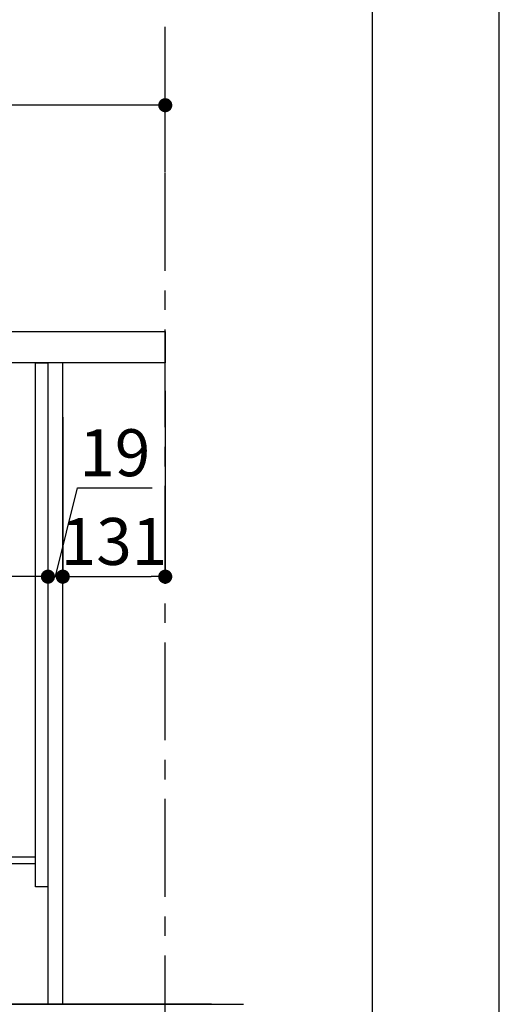
# Model space of a CAD drawing. Extents: x 0 to 26473, y -25 to 8845.
# Drawn here: x 11861 to 12474, y 1968 to 3226 of the extents above; entities that cross this region are included whole.
import ezdxf

# ---------------------------------------------------------------- set-up
doc = ezdxf.new("R2010")
doc.units = 0
doc.header["$LTSCALE"] = 50
doc.header["$MEASUREMENT"] = 0
doc.linetypes.add('CENTER', pattern=[2, 1.25, -0.25, 0.25, -0.25])
doc.layers.get('0').update_dxf_attribs({"linetype": 'CONTINUOUS'})
doc.layers.get('DEFPOINTS').update_dxf_attribs({"color": 146, "linetype": 'CONTINUOUS'})
for name, color, linetype in [('111-壁仕上', 3, 'CONTINUOUS'), ('122-扉', 6, 'CONTINUOUS'), ('126-甲板', 2, 'CONTINUOUS'), ('166-寸法B', 11, 'CONTINUOUS'), ('190-図面外枠', 5, 'CONTINUOUS')]:
    doc.layers.add(name, color=color, linetype=linetype)
doc.styles.add('KH001', font='txt')
doc.dimstyles.new('KH1xx030', dxfattribs={"dimscale": 30, "dimtxt": 2, "dimasz": 0.6, "dimexe": 0.3, "dimexo": 1.2, "dimgap": 0.5, "dimtad": 3, "dimdec": 1, "dimdsep": 46, "dimlunit": 6, "dimtxsty": 'KH001', "dimblk": 'DOT', "dimcen": 1, "dimdle": 1, "dimclrd": 256, "dimclre": 256, "dimclrt": 256, "dimadec": 0, "dimazin": 0, "dimtfac": 1, "dimtdec": 1, "dimtix": 1, "dimtmove": 2, "dimatfit": 3, "dimldrblk": 'CLOSEDBLANK', "dimfxl": 1, "dimtolj": 1, "dimtzin": 0, "dimlwd": -1, "dimlwe": -1, "dimarcsym": 0})

# ---------------------------------------------------------------- blocks, each defined once
blk = doc.blocks.new('A$C5D946DDC')
at = {"layer": '190-図面外枠'}
blk.add_line((20519, 14349.3), (20519, 350.7), dxfattribs=at)
at = {"layer": 'DEFPOINTS'}
blk.add_lwpolyline([(0, 0), (20790, 0), (20790, 14700), (0, 14700)], close=True, dxfattribs=at)
blk = doc.blocks.new('_Dot')
at = {"color": 0, "linetype": 'ByBlock', "lineweight": -2}
blk.add_line((-0.5, 0), (-1, 0), dxfattribs=at)
at = {"color": 0, "linetype": 'ByBlock', "const_width": 0.5}
blk.add_lwpolyline([(-0.25, 0, 1), (0.25, 0, 1)], format="xyb", close=True, dxfattribs=at)
blk = doc.blocks.new('*D83')
at = {"layer": '166-寸法B', "transparency": 16777216}
for p, q in [((11896.9, 2718.1), (11896.9, 2505.1)), ((11915.9, 2718.1), (11915.9, 2505.1)), ((11906.4, 2514.1), (11934.5, 2627.5)), ((11934.5, 2627.5), (12030.3, 2627.5)), ((11878.9, 2514.1), (11860.9, 2514.1)), ((11896.9, 2514.1), (11915.9, 2514.1)), ((11896.9, 2514.1), (11915.9, 2514.1)), ((11933.9, 2514.1), (11951.9, 2514.1))]:
    blk.add_line(p, q, dxfattribs=at)
at = {"layer": 'DEFPOINTS', "color": 0, "transparency": 16777216}
for p in [(11896.9, 2754.1), (11915.9, 2754.1), (11915.9, 2514.1)]:
    blk.add_point(p, dxfattribs=at)
at = {"layer": '166-寸法B', "transparency": 16777216, "xscale": 18, "yscale": 18, "zscale": 18}
blk.add_blockref('_Dot', (11896.9, 2514.1), dxfattribs=at)
at = {"layer": '166-寸法B', "transparency": 16777216, "xscale": 18, "yscale": 18, "zscale": 18, "rotation": 180}
blk.add_blockref('_Dot', (11915.9, 2514.1), dxfattribs=at)
at = {"layer": '166-寸法B', "transparency": 16777216, "insert": (11982.4, 2672.5), "char_height": 60, "attachment_point": 5, "style": 'KH001'}
blk.add_mtext('\\A1;19', dxfattribs=at)
blk = doc.blocks.new('_ClosedBlank')
at = {"color": 0, "linetype": 'ByBlock', "lineweight": -2}
for p, q in [((-1, 0.167), (0, 0)), ((-1, 0.167), (-1, -0.167)), ((0, 0), (-1, -0.167))]:
    blk.add_line(p, q, dxfattribs=at)
blk = doc.blocks.new('*D84')
at = {"layer": '166-寸法B', "transparency": 16777216}
for p, q in [((12046.9, 2751.6), (12046.9, 2505.1)), ((11915.9, 2718.1), (11915.9, 2505.1)), ((11933.9, 2514.1), (12028.9, 2514.1))]:
    blk.add_line(p, q, dxfattribs=at)
at = {"layer": 'DEFPOINTS', "color": 0, "transparency": 16777216}
for p in [(12046.9, 2787.6), (11915.9, 2754.1), (12046.9, 2514.1)]:
    blk.add_point(p, dxfattribs=at)
at = {"layer": '166-寸法B', "transparency": 16777216, "xscale": 18, "yscale": 18, "zscale": 18, "rotation": 180}
blk.add_blockref('_Dot', (11915.9, 2514.1), dxfattribs=at)
at = {"layer": '166-寸法B', "transparency": 16777216, "xscale": 18, "yscale": 18, "zscale": 18}
blk.add_blockref('_Dot', (12046.9, 2514.1), dxfattribs=at)
at = {"layer": '166-寸法B', "transparency": 16777216, "insert": (11981.4, 2559.1), "char_height": 60, "attachment_point": 5, "style": 'KH001'}
blk.add_mtext('\\A1;131', dxfattribs=at)
blk = doc.blocks.new('*D85')
at = {"layer": '166-寸法B', "transparency": 16777216}
for p, q in [((11896.9, 2718.1), (11896.9, 2505.1)), ((11256.9, 2564.6), (11256.9, 2505.1)), ((11878.9, 2514.1), (11274.9, 2514.1))]:
    blk.add_line(p, q, dxfattribs=at)
at = {"layer": 'DEFPOINTS', "color": 0, "transparency": 16777216}
for p in [(11896.9, 2754.1), (11256.9, 2600.6), (11256.9, 2514.1)]:
    blk.add_point(p, dxfattribs=at)
at = {"layer": '166-寸法B', "transparency": 16777216, "xscale": 18, "yscale": 18, "zscale": 18, "rotation": 180}
blk.add_blockref('_Dot', (11256.9, 2514.1), dxfattribs=at)
at = {"layer": '166-寸法B', "transparency": 16777216, "xscale": 18, "yscale": 18, "zscale": 18}
blk.add_blockref('_Dot', (11896.9, 2514.1), dxfattribs=at)
at = {"layer": '166-寸法B', "transparency": 16777216, "insert": (11443.3, 2559.1), "char_height": 60, "attachment_point": 5, "style": 'KH001'}
blk.add_mtext('\\A1;640', dxfattribs=at)
blk = doc.blocks.new('*D87')
at = {"layer": '166-寸法B', "transparency": 16777216}
for p, q in [((11246.9, 2863.6), (11246.9, 3125.6)), ((12046.9, 3030.6), (12046.9, 3125.6)), ((12028.9, 3116.6), (11264.9, 3116.6))]:
    blk.add_line(p, q, dxfattribs=at)
at = {"layer": 'DEFPOINTS', "color": 0, "transparency": 16777216}
for p in [(11246.9, 3116.6), (12046.9, 2994.6), (11246.9, 2827.6)]:
    blk.add_point(p, dxfattribs=at)
at = {"layer": '166-寸法B', "transparency": 16777216, "xscale": 18, "yscale": 18, "zscale": 18, "rotation": 180}
blk.add_blockref('_Dot', (11246.9, 3116.6), dxfattribs=at)
at = {"layer": '166-寸法B', "transparency": 16777216, "xscale": 18, "yscale": 18, "zscale": 18}
blk.add_blockref('_Dot', (12046.9, 3116.6), dxfattribs=at)
at = {"layer": '166-寸法B', "transparency": 16777216, "insert": (11646.9, 3161.6), "char_height": 60, "attachment_point": 5, "style": 'KH001'}
blk.add_mtext('\\A1;800', dxfattribs=at)

msp = doc.modelspace()

# ---------------------------------------------------------------- linework, layer by layer
at = {"layer": '111-壁仕上', "color": 253, "linetype": 'CENTER', "ltscale": 2}
msp.add_line((12046.89, 1104.97), (12046.89, 3216.58), dxfattribs=at)
at = {"layer": '111-壁仕上', "ltscale": 2}
for p, q in [((12106.03, 1967.58), (10860.69, 1967.58)), ((11121.36, 1967.58), (12146.89, 1967.58))]:
    msp.add_line(p, q, dxfattribs=at)
at = {"layer": '122-扉', "color": 253}
for points in [[(11880.89, 2787.58), (11896.89, 2787.58), (11896.89, 2117.58), (11880.89, 2117.58)], [(11896.89, 1967.58), (11915.89, 1967.58), (11915.89, 2787.58), (11896.89, 2787.58)], [(11760.89, 2155.58), (11760.89, 2147.58), (11880.89, 2147.58), (11880.89, 2155.58)]]:
    msp.add_lwpolyline(points, close=True, dxfattribs=at)
at = {"layer": '126-甲板'}
msp.add_lwpolyline([(11246.89, 2827.58), (12046.89, 2827.58), (12046.89, 2787.58), (11246.89, 2787.58)], close=True, dxfattribs=at)

# ---------------------------------------------------------------- block references
at = {"layer": '190-図面外枠', "xscale": 0.599999999976717, "yscale": 0.599999999976717, "zscale": 0.599999999976717}
msp.add_blockref('A$C5D946DDC', (0, 0), dxfattribs=at)

# ---------------------------------------------------------------- dimensions: what is measured, and where the dimension line sits
at = {"layer": '166-寸法B'}
dim = msp.add_linear_dim(base=(11246.89, 3116.58), p1=(12046.89, 2994.58), p2=(11246.89, 2827.58), angle=180, dimstyle='KH1xx030', dxfattribs=at)
dim.commit()
dim.dimension.update_dxf_attribs({"geometry": '*D87', "text_midpoint": (11646.89, 3161.58)})
dim = msp.add_linear_dim(base=(12046.89, 2514.15), p1=(11915.89, 2754.15), p2=(12046.89, 2787.58), dimstyle='KH1xx030', dxfattribs=at)
dim.commit()
dim.dimension.update_dxf_attribs({"geometry": '*D84', "text_midpoint": (11981.39, 2559.15)})
dim = msp.add_linear_dim(base=(11256.89, 2514.15), p1=(11896.89, 2754.15), p2=(11256.89, 2600.58), dimstyle='KH1xx030', dxfattribs=at)
dim.commit()
dim.dimension.update_dxf_attribs({"geometry": '*D85', "text_midpoint": (11443.31, 2559.15), "dimtype": 128})
dim = msp.add_linear_dim(base=(11915.89, 2514.15), p1=(11896.89, 2754.15), p2=(11915.89, 2754.15), dimstyle='KH1xx030', override={"dimtmove": 1}, dxfattribs=at)
dim.commit()
dim.dimension.update_dxf_attribs({"geometry": '*D83', "text_midpoint": (11949.5, 2627.51), "dimtype": 128})

doc.saveas('drawing.dxf')
